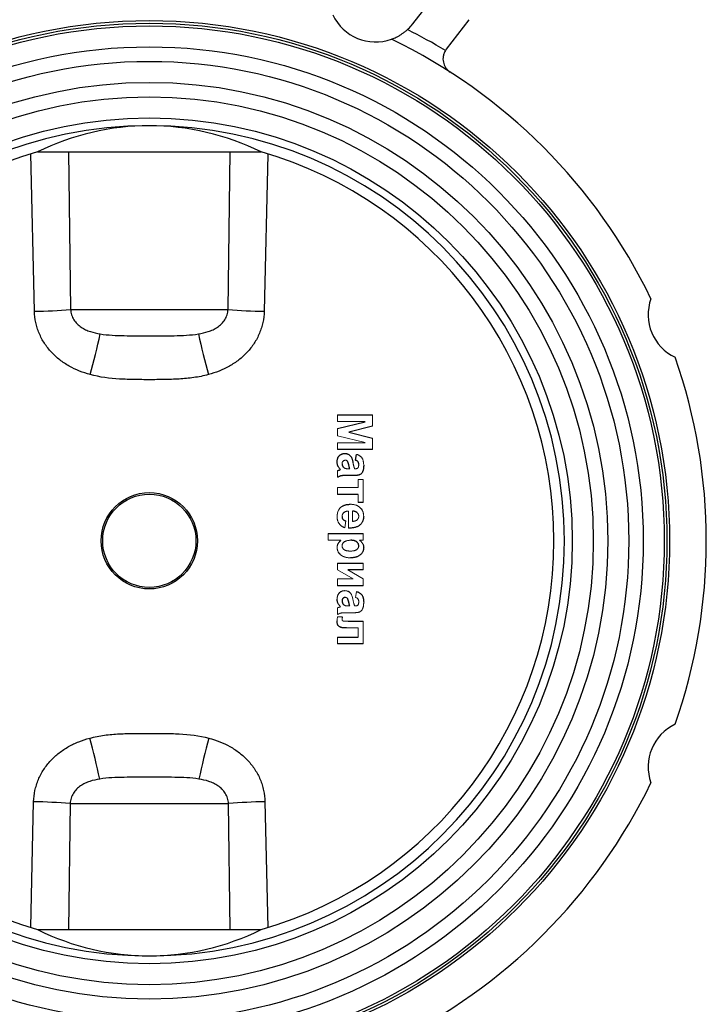
# Model space of a CAD drawing. Units: millimetres. Extents: x 0 to 297, y -3 to 345.
# Drawn here: x 42 to 68, y 204 to 241 of the extents above; entities that cross this region are included whole.
import ezdxf

# ---------------------------------------------------------------- set-up
doc = ezdxf.new("R2010")
doc.units = ezdxf.units.MM

msp = doc.modelspace()

# ---------------------------------------------------------------- linework, layer by layer
at = {"color": 7, "linetype": 'Continuous', "lineweight": 25}
for p, q in [((57.279, 241.12), (58.169, 242.26)), ((57.215, 241.043), (57.279, 241.12)), ((58.555, 240.154), (59.43, 241.275)), ((42.993, 236.24), (51.507, 236.24)), ((44.254, 230.24), (50.246, 230.24)), ((54.416, 226.236), (55.751, 226.236)), ((55.467, 225.97), (54.416, 225.979)), ((54.416, 225.72), (55.467, 225.97)), ((55.751, 225.801), (54.84, 225.577)), ((54.84, 225.577), (55.751, 225.352)), ((54.416, 225.174), (55.467, 225.183)), ((55.751, 224.917), (54.416, 224.917)), ((55.101, 224.506), (55.135, 224.729)), ((55.035, 223.924), (54.735, 223.924)), ((55.203, 223.205), (54.416, 223.205)), ((55.392, 222.897), (55.203, 222.897)), ((54.056, 221.716), (55.392, 221.716)), ((54.416, 220.586), (55.392, 220.586)), ((55.392, 220.329), (54.803, 220.329)), ((55.392, 219.729), (54.416, 219.729)), ((54.817, 218.377), (55.392, 218.377)), ((54.416, 217.777), (55.203, 217.777)), ((55.392, 217.521), (54.416, 217.521)), ((44.237, 211.44), (50.263, 211.44)), ((42.993, 206.64), (51.507, 206.64))]:
    msp.add_line(p, q, dxfattribs=at)
at = {"color": 8, "linetype": 'Continuous', "lineweight": 25}
for p, q in [((42.876, 230.177), (42.74, 236.165)), ((44.169, 236.24), (44.254, 230.24)), ((50.246, 230.24), (50.331, 236.24)), ((51.759, 236.149), (51.624, 230.177)), ((42.741, 206.731), (42.848, 211.505)), ((44.237, 211.44), (44.169, 206.64)), ((50.331, 206.64), (50.263, 211.44)), ((51.652, 211.505), (51.76, 206.715))]:
    msp.add_line(p, q, dxfattribs=at)
at = {"color": 144, "linetype": 'Continuous', "lineweight": 18}
for p, q in [((54.416, 225.979), (54.416, 226.236)), ((55.751, 226.236), (55.751, 225.801)), ((54.416, 225.433), (54.416, 225.72)), ((55.467, 225.183), (54.416, 225.433)), ((55.751, 225.352), (55.751, 224.917)), ((54.416, 224.917), (54.416, 225.174)), ((54.83, 224.181), (54.878, 224.181)), ((55.066, 224.181), (55.091, 224.181)), ((54.416, 223.856), (54.416, 224.113)), ((55.203, 223.77), (55.392, 223.77)), ((55.203, 223.462), (55.203, 223.77)), ((55.392, 223.77), (55.392, 222.897)), ((54.416, 223.462), (55.203, 223.462)), ((54.416, 223.205), (54.416, 223.462)), ((55.203, 222.897), (55.203, 223.205)), ((54.827, 221.921), (54.827, 222.572)), ((54.981, 222.567), (54.981, 222.178)), ((54.724, 222.195), (54.69, 221.938)), ((54.056, 221.459), (54.056, 221.716)), ((55.392, 221.716), (55.392, 221.459)), ((54.539, 221.459), (54.056, 221.459)), ((55.392, 221.459), (55.251, 221.459)), ((54.416, 220.329), (54.416, 220.586)), ((55.392, 220.586), (55.392, 220.329)), ((55.005, 219.986), (54.416, 220.329)), ((54.803, 220.329), (55.392, 219.986)), ((54.416, 219.986), (55.005, 219.986)), ((54.416, 219.729), (54.416, 219.986)), ((55.392, 219.986), (55.392, 219.729)), ((55.101, 219.284), (55.135, 219.507)), ((54.416, 218.634), (54.416, 218.89)), ((54.83, 218.959), (54.878, 218.959)), ((55.066, 218.959), (55.091, 218.959)), ((54.414, 218.548), (54.592, 218.548)), ((55.035, 218.702), (54.735, 218.702)), ((55.392, 218.377), (55.392, 217.521)), ((54.416, 217.521), (54.416, 217.777)), ((55.203, 218.12), (54.753, 218.12)), ((55.203, 217.777), (55.203, 218.12))]:
    msp.add_line(p, q, dxfattribs=at)
at = {"color": 7, "linetype": 'Continuous', "lineweight": 25}
for radius in [19.8, 19.7, 19.6, 18.8, 18.25, 17.45, 16.9, 16.1, 1.833, 1.775]:
    msp.add_circle((47.25, 221.44), radius, dxfattribs=at)
for centre, radius, start, end in [((55.86, 242.227), 1.8, 205.3472, 289.6528), ((55.86, 242.227), 1.8, 312.486, 318.8371), ((47.25, 221.44), 21.8, 58.8749, 63.2089), ((47.25, 221.44), 21.2, 25.7665, 64.2335), ((59.028, 239.785), 0.6, 142.034, 148.0864), ((47.25, 221.44), 15.8, 90, 270), ((47.25, 221.44), 15.8, 270, 90), ((47.25, 221.44), 15.4, 106.0462, 253.9538), ((47.25, 221.44), 15.4, 286.0462, 73.9538), ((68.037, 230.05), 1.8, 160.3472, 244.6528), ((42.539, 252.512), 22.338, 270.8657, 274.4044), ((51.961, 252.512), 22.338, 265.5956, 269.1343), ((17.81, 235.283), 28.211, 344.5439, 347.7843), ((76.69, 235.283), 28.211, 192.2157, 195.4561), ((47.25, 221.44), 21.2, 340.7665, 19.2335), ((68.037, 212.83), 1.8, 115.3472, 199.6528), ((15.957, 206.026), 30.082, 12.176, 15.2282), ((78.543, 206.026), 30.082, 164.7718, 167.824), ((47.25, 221.44), 21.2, 295.7665, 334.2335), ((42.534, 189.88), 21.627, 85.4852, 89.1703), ((51.966, 189.88), 21.627, 90.8297, 94.5148)]:
    msp.add_arc(centre, radius, start, end, dxfattribs=at)
for centre, start_param, end_param in [((47.25, 225.954), 0, 0.424141), ((47.25, 225.954), 5.859044, 6.283185), ((47.25, 216.926), 2.717451, 3.141593), ((47.25, 216.926), 3.141593, 3.565734)]:
    msp.add_ellipse(centre, major_axis=(0, 11.286), ratio=0.916515, start_param=start_param, end_param=end_param, dxfattribs=at)
for points, knots in [([(56.466, 240.532), (56.466, 240.532), (56.472, 240.534), (56.495, 240.543), (56.512, 240.549), (56.553, 240.566), (56.577, 240.576), (56.629, 240.6), (56.658, 240.613), (56.718, 240.644), (56.749, 240.662), (56.814, 240.7), (56.846, 240.721), (56.913, 240.766), (56.946, 240.791), (57.012, 240.843), (57.044, 240.871), (57.076, 240.9)], [0, 0, 0, 0, 0.125, 0.125, 0.25, 0.25, 0.375, 0.375, 0.5, 0.5, 0.625, 0.625, 0.75, 0.75, 0.875, 0.875, 1, 1, 1, 1]), ([(58.519, 240.102), (58.493, 240.061), (58.473, 240.018), (58.444, 239.93), (58.435, 239.886), (58.427, 239.799), (58.427, 239.757), (58.436, 239.677), (58.445, 239.639), (58.479, 239.531), (58.513, 239.469), (58.576, 239.388), (58.6, 239.363), (58.649, 239.318), (58.676, 239.298), (58.704, 239.28)], [0, 0, 0, 0, 0.125, 0.125, 0.25, 0.25, 0.375, 0.375, 0.5, 0.5, 0.75, 0.75, 0.875, 0.875, 1, 1, 1, 1]), ([(45.001, 227.765), (44.722, 227.84), (44.455, 227.945), (44.079, 228.156), (43.957, 228.237), (43.73, 228.414), (43.624, 228.51), (43.477, 228.669), (43.43, 228.724), (43.341, 228.838), (43.299, 228.897), (43.181, 229.077), (43.114, 229.204), (43.03, 229.404), (43.005, 229.472), (42.961, 229.609), (42.943, 229.679), (42.897, 229.889), (42.88, 230.031), (42.876, 230.177)], [0, 0, 0, 0, 0.25, 0.25, 0.375, 0.375, 0.5, 0.5, 0.5625, 0.5625, 0.625, 0.625, 0.75, 0.75, 0.8125, 0.8125, 0.875, 0.875, 1, 1, 1, 1]), ([(44.254, 230.24), (44.257, 230.17), (44.269, 230.103), (44.301, 230.006), (44.313, 229.973), (44.343, 229.911), (44.359, 229.882), (44.413, 229.797), (44.455, 229.745), (44.55, 229.651), (44.602, 229.609), (44.71, 229.536), (44.767, 229.504), (44.885, 229.447), (44.946, 229.424), (45.129, 229.362), (45.254, 229.334), (45.382, 229.314)], [0, 0, 0, 0, 0.125, 0.125, 0.1875, 0.1875, 0.25, 0.25, 0.375, 0.375, 0.5, 0.5, 0.625, 0.625, 0.75, 0.75, 1, 1, 1, 1]), ([(49.118, 229.314), (49.245, 229.334), (49.371, 229.362), (49.554, 229.424), (49.615, 229.447), (49.733, 229.504), (49.79, 229.536), (49.898, 229.609), (49.95, 229.651), (50.045, 229.745), (50.087, 229.797), (50.159, 229.91), (50.189, 229.972), (50.22, 230.07), (50.228, 230.103), (50.241, 230.17), (50.244, 230.205), (50.246, 230.24)], [0, 0, 0, 0, 0.25, 0.25, 0.375, 0.375, 0.5, 0.5, 0.625, 0.625, 0.75, 0.75, 0.875, 0.875, 0.9375, 0.9375, 1, 1, 1, 1]), ([(51.624, 230.177), (51.62, 230.031), (51.603, 229.889), (51.557, 229.679), (51.539, 229.609), (51.495, 229.472), (51.47, 229.404), (51.386, 229.204), (51.319, 229.077), (51.201, 228.897), (51.159, 228.838), (51.07, 228.724), (51.023, 228.669), (50.876, 228.51), (50.77, 228.414), (50.543, 228.237), (50.421, 228.156), (50.045, 227.945), (49.778, 227.84), (49.499, 227.765)], [0, 0, 0, 0, 0.125, 0.125, 0.1875, 0.1875, 0.25, 0.25, 0.375, 0.375, 0.4375, 0.4375, 0.5, 0.5, 0.625, 0.625, 0.75, 0.75, 1, 1, 1, 1]), ([(45.382, 229.314), (45.532, 229.289), (45.682, 229.275), (45.986, 229.256), (46.139, 229.251), (46.448, 229.245), (46.604, 229.243), (46.92, 229.241), (47.08, 229.241), (47.404, 229.241), (47.565, 229.241), (47.883, 229.243), (48.041, 229.244), (48.353, 229.251), (48.508, 229.256), (48.816, 229.275), (48.968, 229.289), (49.118, 229.314)], [0, 0, 0, 0, 0.125, 0.125, 0.25, 0.25, 0.375, 0.375, 0.5, 0.5, 0.625, 0.625, 0.75, 0.75, 0.875, 0.875, 1, 1, 1, 1]), ([(49.499, 227.765), (49.407, 227.74), (49.314, 227.718), (49.128, 227.681), (49.035, 227.665), (48.755, 227.625), (48.568, 227.608), (48.192, 227.585), (48.004, 227.579), (47.627, 227.573), (47.438, 227.572), (47.06, 227.572), (46.872, 227.573), (46.495, 227.579), (46.307, 227.585), (45.743, 227.619), (45.37, 227.665), (45.001, 227.765)], [0, 0, 0, 0, 0.0625, 0.0625, 0.125, 0.125, 0.25, 0.25, 0.375, 0.375, 0.5, 0.5, 0.625, 0.625, 0.75, 0.75, 1, 1, 1, 1]), ([(54.399, 224.444), (54.399, 224.456), (54.399, 224.479), (54.403, 224.514), (54.41, 224.546), (54.419, 224.576), (54.43, 224.605), (54.445, 224.631), (54.462, 224.656), (54.481, 224.678), (54.502, 224.698), (54.525, 224.715), (54.55, 224.73), (54.575, 224.742), (54.602, 224.752), (54.631, 224.758), (54.66, 224.763), (54.681, 224.763), (54.691, 224.763)], [0, 0, 0, 0, 0.074162, 0.144849, 0.212139, 0.27692, 0.339716, 0.400879, 0.461638, 0.522319, 0.582518, 0.64126, 0.699162, 0.757366, 0.815528, 0.875315, 0.936261, 1, 1, 1, 1]), ([(54.691, 224.763), (54.705, 224.763), (54.731, 224.762), (54.77, 224.755), (54.807, 224.743), (54.841, 224.726), (54.872, 224.705), (54.899, 224.68), (54.923, 224.652), (54.942, 224.618), (54.959, 224.579), (54.975, 224.534), (54.99, 224.48), (54.998, 224.442), (55.002, 224.422)], [0, 0, 0, 0, 0.079714, 0.156319, 0.230817, 0.304803, 0.377983, 0.449506, 0.521701, 0.595413, 0.67674, 0.770625, 0.87871, 1, 1, 1, 1]), ([(55.22, 224.346), (55.22, 224.357), (55.22, 224.376), (55.215, 224.403), (55.206, 224.427), (55.194, 224.448), (55.178, 224.466), (55.157, 224.482), (55.131, 224.496), (55.111, 224.503), (55.101, 224.506)], [0, 0, 0, 0, 0.140078, 0.267391, 0.380719, 0.487417, 0.595132, 0.713421, 0.84847, 1, 1, 1, 1]), ([(54.53, 224.146), (54.52, 224.157), (54.499, 224.178), (54.472, 224.213), (54.45, 224.248), (54.431, 224.285), (54.416, 224.323), (54.406, 224.362), (54.4, 224.403), (54.399, 224.43), (54.399, 224.444)], [0, 0, 0, 0, 0.135285, 0.26473, 0.390994, 0.512987, 0.633768, 0.75445, 0.875844, 1, 1, 1, 1]), ([(54.416, 224.113), (54.421, 224.115), (54.432, 224.119), (54.451, 224.124), (54.473, 224.13), (54.489, 224.135), (54.498, 224.137)], [0, 0, 0, 0, 0.192127, 0.42099, 0.691559, 1, 1, 1, 1]), ([(54.587, 224.372), (54.587, 224.362), (54.588, 224.34), (54.597, 224.308), (54.611, 224.277), (54.624, 224.258), (54.63, 224.248)], [0, 0, 0, 0, 0.240626, 0.4844256, 0.7350099, 1, 1, 1, 1]), ([(54.878, 224.181), (54.875, 224.19), (54.869, 224.21), (54.86, 224.243), (54.851, 224.283), (54.843, 224.32), (54.836, 224.351), (54.83, 224.373), (54.825, 224.393), (54.82, 224.41), (54.814, 224.426), (54.809, 224.439), (54.804, 224.45), (54.8, 224.456), (54.798, 224.459)], [0, 0, 0, 0, 0.095354, 0.214763, 0.356061, 0.52133, 0.606314, 0.684116, 0.753886, 0.817455, 0.873137, 0.922777, 0.964431, 1, 1, 1, 1]), ([(55.409, 224.321), (55.409, 224.307), (55.409, 224.281), (55.407, 224.244), (55.404, 224.209), (55.399, 224.176), (55.394, 224.146), (55.387, 224.119), (55.378, 224.095), (55.366, 224.066), (55.348, 224.035), (55.324, 224.003), (55.296, 223.977), (55.27, 223.959), (55.247, 223.949), (55.226, 223.942), (55.202, 223.937), (55.175, 223.932), (55.145, 223.928), (55.111, 223.926), (55.074, 223.925), (55.048, 223.924), (55.035, 223.924)], [0, 0, 0, 0, 0.062654, 0.121227, 0.175805, 0.22609, 0.273367, 0.316638, 0.356524, 0.3933, 0.460766, 0.52292, 0.581034, 0.636729, 0.66626, 0.699454, 0.737894, 0.780387, 0.82804, 0.880036, 0.93776, 1, 1, 1, 1]), ([(54.735, 223.924), (54.725, 223.924), (54.705, 223.924), (54.676, 223.924), (54.649, 223.922), (54.624, 223.921), (54.602, 223.919), (54.581, 223.917), (54.563, 223.914), (54.541, 223.909), (54.514, 223.901), (54.482, 223.889), (54.449, 223.874), (54.427, 223.862), (54.416, 223.856)], [0, 0, 0, 0, 0.093678, 0.180907, 0.261761, 0.336164, 0.404304, 0.466908, 0.522535, 0.572901, 0.670292, 0.772747, 0.882954, 1, 1, 1, 1]), ([(54.563, 222.733), (54.575, 222.74), (54.597, 222.756), (54.634, 222.775), (54.672, 222.792), (54.713, 222.805), (54.756, 222.816), (54.801, 222.823), (54.848, 222.827), (54.88, 222.828), (54.897, 222.829)], [0, 0, 0, 0, 0.115592, 0.232769, 0.350792, 0.472504, 0.596786, 0.726082, 0.860243, 1, 1, 1, 1]), ([(54.587, 222.36), (54.587, 222.35), (54.588, 222.331), (54.594, 222.304), (54.604, 222.279), (54.619, 222.257), (54.638, 222.237), (54.662, 222.22), (54.691, 222.206), (54.713, 222.199), (54.724, 222.195)], [0, 0, 0, 0, 0.125554, 0.243179, 0.356466, 0.46863, 0.584816, 0.71008, 0.847766, 1, 1, 1, 1]), ([(55.409, 222.383), (55.408, 222.365), (55.408, 222.331), (55.401, 222.281), (55.39, 222.233), (55.374, 222.189), (55.354, 222.147), (55.329, 222.108), (55.299, 222.073), (55.266, 222.04), (55.227, 222.01), (55.184, 221.985), (55.136, 221.964), (55.083, 221.947), (55.026, 221.934), (54.964, 221.926), (54.897, 221.921), (54.851, 221.921), (54.827, 221.921)], [0, 0, 0, 0, 0.0621822, 0.121684, 0.1787504, 0.2340159, 0.2883226, 0.3422157, 0.3964492, 0.4519831, 0.5086911, 0.567217, 0.6286363, 0.6936638, 0.7628333, 0.8367392, 0.9157897, 1, 1, 1, 1]), ([(55.156, 222.513), (55.15, 222.517), (55.139, 222.526), (55.121, 222.537), (55.101, 222.547), (55.08, 222.554), (55.057, 222.56), (55.033, 222.564), (55.007, 222.567), (54.99, 222.567), (54.981, 222.567)], [0, 0, 0, 0, 0.112971, 0.226972, 0.34435, 0.464385, 0.589621, 0.719764, 0.855874, 1, 1, 1, 1]), ([(55.409, 221.173), (55.408, 221.16), (55.408, 221.134), (55.401, 221.097), (55.391, 221.06), (55.377, 221.025), (55.358, 220.992), (55.335, 220.96), (55.308, 220.93), (55.277, 220.902), (55.242, 220.875), (55.204, 220.853), (55.163, 220.834), (55.118, 220.818), (55.071, 220.806), (55.02, 220.797), (54.965, 220.792), (54.928, 220.791), (54.909, 220.791)], [0, 0, 0, 0, 0.055574, 0.109873, 0.163176, 0.216679, 0.270799, 0.326072, 0.383139, 0.44312, 0.504463, 0.567364, 0.631472, 0.69843, 0.768212, 0.841507, 0.918621, 1, 1, 1, 1]), ([(55.22, 221.251), (55.22, 221.258), (55.22, 221.272), (55.216, 221.293), (55.21, 221.314), (55.202, 221.333), (55.191, 221.351), (55.178, 221.368), (55.162, 221.385), (55.145, 221.4), (55.125, 221.414), (55.102, 221.426), (55.077, 221.436), (55.05, 221.445), (55.021, 221.451), (54.99, 221.455), (54.956, 221.458), (54.932, 221.459), (54.92, 221.459)], [0, 0, 0, 0, 0.053633, 0.105403, 0.156463, 0.207674, 0.25865, 0.310913, 0.365901, 0.422871, 0.482492, 0.544745, 0.609772, 0.678363, 0.751276, 0.829159, 0.911786, 1, 1, 1, 1]), ([(55.251, 221.459), (55.263, 221.451), (55.286, 221.436), (55.317, 221.408), (55.344, 221.375), (55.367, 221.34), (55.386, 221.302), (55.399, 221.261), (55.407, 221.218), (55.408, 221.188), (55.409, 221.173)], [0, 0, 0, 0, 0.122318, 0.243971, 0.365926, 0.49062, 0.616243, 0.741787, 0.868738, 1, 1, 1, 1]), ([(54.713, 219.284), (54.704, 219.284), (54.688, 219.283), (54.664, 219.276), (54.643, 219.264), (54.624, 219.247), (54.607, 219.227), (54.595, 219.204), (54.588, 219.178), (54.587, 219.16), (54.587, 219.15)], [0, 0, 0, 0, 0.12209, 0.239489, 0.357648, 0.482798, 0.609122, 0.733594, 0.862294, 1, 1, 1, 1]), ([(55.135, 219.507), (55.146, 219.503), (55.168, 219.497), (55.2, 219.485), (55.229, 219.471), (55.256, 219.455), (55.281, 219.438), (55.304, 219.419), (55.324, 219.398), (55.342, 219.376), (55.358, 219.351), (55.372, 219.323), (55.383, 219.292), (55.392, 219.259), (55.4, 219.223), (55.405, 219.184), (55.408, 219.142), (55.409, 219.113), (55.409, 219.099)], [0, 0, 0, 0, 0.065446, 0.12811, 0.188034, 0.245824, 0.302124, 0.356698, 0.410033, 0.463348, 0.517578, 0.574607, 0.635063, 0.698994, 0.76692, 0.839974, 0.917609, 1, 1, 1, 1]), ([(54.53, 218.924), (54.52, 218.935), (54.499, 218.956), (54.472, 218.991), (54.45, 219.026), (54.431, 219.063), (54.416, 219.101), (54.406, 219.14), (54.4, 219.18), (54.399, 219.208), (54.399, 219.222)], [0, 0, 0, 0, 0.135285, 0.26473, 0.390994, 0.512987, 0.633768, 0.75445, 0.875844, 1, 1, 1, 1]), ([(54.587, 219.15), (54.587, 219.139), (54.588, 219.118), (54.597, 219.086), (54.611, 219.055), (54.624, 219.036), (54.63, 219.026)], [0, 0, 0, 0, 0.240626, 0.484426, 0.73501, 1, 1, 1, 1]), ([(54.878, 218.959), (54.875, 218.968), (54.869, 218.988), (54.86, 219.021), (54.851, 219.061), (54.843, 219.098), (54.836, 219.129), (54.83, 219.151), (54.825, 219.171), (54.82, 219.188), (54.814, 219.203), (54.809, 219.217), (54.804, 219.228), (54.8, 219.234), (54.798, 219.237)], [0, 0, 0, 0, 0.095354, 0.214763, 0.356061, 0.52133, 0.606314, 0.684116, 0.753886, 0.817455, 0.873137, 0.922777, 0.964431, 1, 1, 1, 1]), ([(54.592, 218.548), (54.592, 218.546), (54.592, 218.542), (54.591, 218.533), (54.59, 218.521), (54.59, 218.512), (54.59, 218.507)], [0, 0, 0, 0, 0.131416, 0.342093, 0.631507, 1, 1, 1, 1]), ([(54.753, 218.12), (54.739, 218.12), (54.712, 218.12), (54.674, 218.122), (54.639, 218.125), (54.607, 218.129), (54.579, 218.134), (54.553, 218.14), (54.531, 218.148), (54.506, 218.16), (54.48, 218.176), (54.455, 218.196), (54.434, 218.217), (54.419, 218.241), (54.41, 218.269), (54.403, 218.303), (54.399, 218.344), (54.399, 218.373), (54.399, 218.389)], [0, 0, 0, 0, 0.079434, 0.1528, 0.219654, 0.281116, 0.336896, 0.387107, 0.43216, 0.472281, 0.543116, 0.606178, 0.661647, 0.712271, 0.766079, 0.831505, 0.909263, 1, 1, 1, 1]), ([(44.982, 213.927), (45.167, 213.976), (45.353, 214.012), (45.73, 214.064), (45.92, 214.08), (46.3, 214.1), (46.49, 214.105), (46.87, 214.109), (47.06, 214.11), (47.441, 214.11), (47.631, 214.109), (48.011, 214.105), (48.2, 214.1), (48.768, 214.069), (49.145, 214.026), (49.518, 213.927)], [0, 0, 0, 0, 0.125, 0.125, 0.25, 0.25, 0.375, 0.375, 0.5, 0.5, 0.625, 0.625, 0.75, 0.75, 1, 1, 1, 1]), ([(42.848, 211.505), (42.851, 211.651), (42.868, 211.794), (42.914, 212.005), (42.932, 212.074), (42.975, 212.212), (43.001, 212.281), (43.085, 212.482), (43.152, 212.609), (43.27, 212.791), (43.312, 212.849), (43.401, 212.964), (43.449, 213.02), (43.596, 213.179), (43.703, 213.276), (43.93, 213.454), (44.052, 213.534), (44.304, 213.676), (44.435, 213.738), (44.703, 213.845), (44.842, 213.89), (44.982, 213.927)], [0, 0, 0, 0, 0.125, 0.125, 0.1875, 0.1875, 0.25, 0.25, 0.375, 0.375, 0.4375, 0.4375, 0.5, 0.5, 0.625, 0.625, 0.75, 0.75, 0.875, 0.875, 1, 1, 1, 1]), ([(49.518, 213.927), (49.799, 213.852), (50.067, 213.748), (50.381, 213.572), (50.442, 213.535), (50.564, 213.454), (50.623, 213.412), (50.795, 213.278), (50.901, 213.181), (51.049, 213.023), (51.096, 212.968), (51.185, 212.853), (51.228, 212.794), (51.346, 212.612), (51.414, 212.485), (51.498, 212.286), (51.523, 212.218), (51.567, 212.079), (51.585, 212.009), (51.632, 211.795), (51.649, 211.651), (51.652, 211.505)], [0, 0, 0, 0, 0.25, 0.25, 0.3125, 0.3125, 0.375, 0.375, 0.5, 0.5, 0.5625, 0.5625, 0.625, 0.625, 0.75, 0.75, 0.8125, 0.8125, 0.875, 0.875, 1, 1, 1, 1]), ([(45.362, 212.37), (45.234, 212.35), (45.108, 212.322), (44.924, 212.26), (44.864, 212.236), (44.746, 212.179), (44.689, 212.147), (44.581, 212.073), (44.53, 212.031), (44.436, 211.936), (44.394, 211.884), (44.323, 211.77), (44.293, 211.708), (44.252, 211.578), (44.239, 211.51), (44.237, 211.44)], [0, 0, 0, 0, 0.25, 0.25, 0.375, 0.375, 0.5, 0.5, 0.625, 0.625, 0.75, 0.75, 0.875, 0.875, 1, 1, 1, 1]), ([(49.138, 212.37), (48.987, 212.395), (48.835, 212.409), (48.529, 212.427), (48.374, 212.431), (48.062, 212.437), (47.904, 212.438), (47.584, 212.439), (47.423, 212.44), (47.095, 212.44), (46.932, 212.439), (46.61, 212.438), (46.451, 212.437), (46.135, 212.432), (45.978, 212.427), (45.667, 212.409), (45.514, 212.395), (45.362, 212.37)], [0, 0, 0, 0, 0.125, 0.125, 0.25, 0.25, 0.375, 0.375, 0.5, 0.5, 0.625, 0.625, 0.75, 0.75, 0.875, 0.875, 1, 1, 1, 1]), ([(50.263, 211.44), (50.261, 211.51), (50.248, 211.577), (50.206, 211.709), (50.177, 211.77), (50.124, 211.856), (50.104, 211.883), (50.062, 211.936), (50.039, 211.961), (49.968, 212.032), (49.917, 212.074), (49.809, 212.148), (49.752, 212.18), (49.634, 212.237), (49.574, 212.26), (49.391, 212.322), (49.266, 212.35), (49.138, 212.37)], [0, 0, 0, 0, 0.125, 0.125, 0.25, 0.25, 0.3125, 0.3125, 0.375, 0.375, 0.5, 0.5, 0.625, 0.625, 0.75, 0.75, 1, 1, 1, 1])]:
    msp.add_open_spline(points, degree=3, knots=knots, dxfattribs=at)
at = {"color": 144, "linetype": 'Continuous', "lineweight": 18}
for points, knots in [([(54.713, 224.506), (54.704, 224.506), (54.688, 224.505), (54.664, 224.498), (54.643, 224.486), (54.624, 224.469), (54.607, 224.449), (54.595, 224.426), (54.588, 224.4), (54.587, 224.382), (54.587, 224.372)], [0, 0, 0, 0, 0.12209, 0.239489, 0.357648, 0.482798, 0.609122, 0.733594, 0.862294, 1, 1, 1, 1]), ([(54.798, 224.459), (54.793, 224.467), (54.782, 224.48), (54.761, 224.495), (54.738, 224.505), (54.721, 224.506), (54.713, 224.506)], [0, 0, 0, 0, 0.268757, 0.515778, 0.753415, 1, 1, 1, 1]), ([(55.135, 224.729), (55.146, 224.726), (55.168, 224.719), (55.2, 224.707), (55.229, 224.693), (55.256, 224.678), (55.281, 224.66), (55.304, 224.641), (55.324, 224.621), (55.342, 224.598), (55.358, 224.573), (55.372, 224.545), (55.383, 224.515), (55.392, 224.481), (55.4, 224.445), (55.405, 224.406), (55.408, 224.364), (55.409, 224.336), (55.409, 224.321)], [0, 0, 0, 0, 0.065446, 0.12811, 0.188034, 0.245824, 0.302124, 0.356698, 0.410033, 0.463348, 0.517578, 0.574607, 0.635063, 0.698994, 0.76692, 0.839974, 0.917609, 1, 1, 1, 1]), ([(54.498, 224.137), (54.501, 224.138), (54.508, 224.14), (54.517, 224.143), (54.524, 224.144), (54.528, 224.146), (54.53, 224.146)], [0, 0, 0, 0, 0.345335, 0.627226, 0.849084, 1, 1, 1, 1]), ([(54.63, 224.248), (54.636, 224.241), (54.647, 224.228), (54.666, 224.212), (54.688, 224.198), (54.703, 224.193), (54.711, 224.191)], [0, 0, 0, 0, 0.26385, 0.513014, 0.755114, 1, 1, 1, 1]), ([(54.711, 224.191), (54.717, 224.189), (54.732, 224.186), (54.759, 224.183), (54.792, 224.181), (54.816, 224.181), (54.83, 224.181)], [0, 0, 0, 0, 0.164764, 0.38569, 0.663928, 1, 1, 1, 1]), ([(55.002, 224.422), (55.005, 224.408), (55.01, 224.381), (55.019, 224.343), (55.027, 224.308), (55.035, 224.276), (55.043, 224.247), (55.051, 224.222), (55.058, 224.201), (55.064, 224.187), (55.066, 224.181)], [0, 0, 0, 0, 0.170702, 0.328596, 0.472896, 0.603675, 0.722509, 0.827956, 0.920179, 1, 1, 1, 1]), ([(55.091, 224.181), (55.102, 224.182), (55.122, 224.182), (55.15, 224.188), (55.173, 224.199), (55.189, 224.212), (55.198, 224.226), (55.204, 224.237), (55.209, 224.251), (55.213, 224.266), (55.216, 224.284), (55.219, 224.303), (55.22, 224.324), (55.22, 224.339), (55.22, 224.346)], [0, 0, 0, 0, 0.1333348, 0.2476103, 0.3495476, 0.4431141, 0.4915431, 0.5447243, 0.6040775, 0.6686424, 0.740727, 0.8198589, 0.906186, 1, 1, 1, 1]), ([(54.399, 222.359), (54.4, 222.395), (54.401, 222.43), (54.413, 222.501), (54.422, 222.535), (54.448, 222.6), (54.466, 222.631), (54.498, 222.673), (54.51, 222.686), (54.536, 222.711), (54.55, 222.722), (54.563, 222.733)], [0, 0, 0, 0, 0.25, 0.25, 0.5, 0.5, 0.75, 0.75, 0.875, 0.875, 1, 1, 1, 1]), ([(54.399, 222.359), (54.399, 222.38), (54.4, 222.419), (54.408, 222.476), (54.421, 222.53), (54.438, 222.579), (54.462, 222.624), (54.491, 222.665), (54.524, 222.702), (54.55, 222.722), (54.563, 222.733)], [0, 0, 0, 0, 0.143863, 0.279372, 0.407188, 0.530035, 0.648178, 0.764993, 0.881434, 1, 1, 1, 1]), ([(54.897, 222.829), (54.928, 222.828), (54.96, 222.827), (55.023, 222.82), (55.054, 222.814), (55.115, 222.797), (55.145, 222.785), (55.202, 222.757), (55.229, 222.74), (55.278, 222.699), (55.3, 222.676), (55.34, 222.626), (55.357, 222.598), (55.384, 222.541), (55.393, 222.51), (55.403, 222.463), (55.405, 222.447), (55.408, 222.415), (55.408, 222.399), (55.409, 222.383)], [0, 0, 0, 0, 0.125, 0.125, 0.25, 0.25, 0.375, 0.375, 0.5, 0.5, 0.625, 0.625, 0.75, 0.75, 0.875, 0.875, 0.9375, 0.9375, 1, 1, 1, 1]), ([(54.897, 222.829), (54.916, 222.828), (54.954, 222.828), (55.009, 222.822), (55.062, 222.812), (55.11, 222.798), (55.156, 222.78), (55.198, 222.759), (55.238, 222.733), (55.273, 222.703), (55.305, 222.67), (55.333, 222.636), (55.356, 222.599), (55.376, 222.56), (55.39, 222.518), (55.401, 222.475), (55.408, 222.43), (55.408, 222.399), (55.409, 222.383)], [0, 0, 0, 0, 0.07638, 0.149277, 0.218438, 0.284722, 0.348256, 0.410433, 0.47133, 0.531994, 0.591675, 0.649975, 0.706807, 0.763499, 0.820434, 0.878528, 0.938304, 1, 1, 1, 1]), ([(54.69, 221.938), (54.668, 221.946), (54.647, 221.954), (54.606, 221.975), (54.586, 221.987), (54.548, 222.013), (54.53, 222.028), (54.498, 222.06), (54.484, 222.078), (54.458, 222.116), (54.446, 222.136), (54.428, 222.178), (54.421, 222.2), (54.409, 222.245), (54.405, 222.268), (54.4, 222.313), (54.399, 222.336), (54.399, 222.359)], [0, 0, 0, 0, 0.125, 0.125, 0.25, 0.25, 0.375, 0.375, 0.5, 0.5, 0.625, 0.625, 0.75, 0.75, 0.875, 0.875, 1, 1, 1, 1]), ([(54.69, 221.938), (54.678, 221.942), (54.655, 221.951), (54.623, 221.966), (54.593, 221.983), (54.564, 222.001), (54.538, 222.021), (54.514, 222.044), (54.492, 222.068), (54.473, 222.093), (54.455, 222.121), (54.44, 222.15), (54.427, 222.181), (54.417, 222.213), (54.409, 222.247), (54.403, 222.283), (54.399, 222.321), (54.399, 222.346), (54.399, 222.359)], [0, 0, 0, 0, 0.066948, 0.131635, 0.194402, 0.255359, 0.315526, 0.374568, 0.43328, 0.491792, 0.550472, 0.610148, 0.670421, 0.732099, 0.795523, 0.860926, 0.92914, 1, 1, 1, 1]), ([(54.827, 222.572), (54.812, 222.571), (54.797, 222.57), (54.768, 222.566), (54.753, 222.563), (54.71, 222.551), (54.683, 222.537), (54.649, 222.508), (54.638, 222.497), (54.62, 222.474), (54.611, 222.461), (54.599, 222.434), (54.594, 222.42), (54.588, 222.39), (54.587, 222.375), (54.587, 222.36)], [0, 0, 0, 0, 0.125, 0.125, 0.25, 0.25, 0.5, 0.5, 0.625, 0.625, 0.75, 0.75, 0.875, 0.875, 1, 1, 1, 1]), ([(54.827, 222.572), (54.817, 222.571), (54.8, 222.57), (54.773, 222.567), (54.749, 222.562), (54.726, 222.555), (54.705, 222.546), (54.685, 222.536), (54.666, 222.524), (54.65, 222.509), (54.635, 222.494), (54.622, 222.478), (54.611, 222.46), (54.602, 222.442), (54.595, 222.423), (54.591, 222.403), (54.588, 222.381), (54.587, 222.367), (54.587, 222.36)], [0, 0, 0, 0, 0.076977, 0.1499, 0.220143, 0.286247, 0.350813, 0.412562, 0.473814, 0.53467, 0.594306, 0.652218, 0.708925, 0.765318, 0.822432, 0.879977, 0.938748, 1, 1, 1, 1]), ([(54.981, 222.178), (54.99, 222.178), (55.009, 222.179), (55.036, 222.182), (55.061, 222.187), (55.084, 222.194), (55.105, 222.202), (55.125, 222.211), (55.143, 222.223), (55.159, 222.236), (55.174, 222.25), (55.186, 222.265), (55.197, 222.281), (55.205, 222.298), (55.212, 222.315), (55.217, 222.333), (55.22, 222.352), (55.22, 222.365), (55.22, 222.372)], [0, 0, 0, 0, 0.0823222, 0.1603283, 0.2345386, 0.3039819, 0.3702307, 0.4340387, 0.4957682, 0.5558341, 0.6145025, 0.6712964, 0.7265666, 0.7806659, 0.8339422, 0.8884842, 0.9433121, 1, 1, 1, 1]), ([(55.22, 222.372), (55.22, 222.379), (55.22, 222.392), (55.217, 222.412), (55.212, 222.431), (55.205, 222.45), (55.196, 222.467), (55.184, 222.483), (55.171, 222.499), (55.161, 222.508), (55.156, 222.513)], [0, 0, 0, 0, 0.1304396, 0.2570378, 0.3797879, 0.4998151, 0.620849, 0.7445385, 0.8700746, 1, 1, 1, 1]), ([(54.399, 221.185), (54.399, 221.198), (54.399, 221.211), (54.402, 221.237), (54.405, 221.25), (54.411, 221.276), (54.414, 221.288), (54.424, 221.313), (54.43, 221.325), (54.449, 221.36), (54.465, 221.382), (54.5, 221.422), (54.519, 221.44), (54.539, 221.459)], [0, 0, 0, 0, 0.125, 0.125, 0.25, 0.25, 0.375, 0.375, 0.5, 0.5, 0.75, 0.75, 1, 1, 1, 1]), ([(54.399, 221.185), (54.399, 221.197), (54.399, 221.222), (54.406, 221.258), (54.415, 221.293), (54.43, 221.326), (54.449, 221.359), (54.473, 221.392), (54.504, 221.426), (54.527, 221.447), (54.539, 221.459)], [0, 0, 0, 0, 0.1194778, 0.2345629, 0.3471132, 0.4577907, 0.574539, 0.7026207, 0.8442927, 1, 1, 1, 1]), ([(54.909, 220.791), (54.879, 220.792), (54.849, 220.792), (54.79, 220.798), (54.76, 220.803), (54.702, 220.817), (54.673, 220.826), (54.618, 220.849), (54.591, 220.863), (54.542, 220.897), (54.519, 220.917), (54.477, 220.96), (54.459, 220.984), (54.429, 221.037), (54.417, 221.065), (54.406, 221.109), (54.403, 221.124), (54.4, 221.154), (54.399, 221.169), (54.399, 221.185)], [0, 0, 0, 0, 0.125, 0.125, 0.25, 0.25, 0.375, 0.375, 0.5, 0.5, 0.625, 0.625, 0.75, 0.75, 0.875, 0.875, 0.9375, 0.9375, 1, 1, 1, 1]), ([(54.909, 220.791), (54.889, 220.791), (54.851, 220.792), (54.796, 220.798), (54.744, 220.806), (54.695, 220.819), (54.649, 220.835), (54.607, 220.855), (54.568, 220.878), (54.533, 220.905), (54.501, 220.935), (54.474, 220.966), (54.451, 220.998), (54.432, 221.033), (54.417, 221.069), (54.406, 221.106), (54.4, 221.145), (54.399, 221.171), (54.399, 221.185)], [0, 0, 0, 0, 0.081642, 0.158779, 0.23177, 0.301584, 0.368452, 0.43283, 0.495233, 0.556881, 0.616717, 0.674011, 0.729375, 0.783163, 0.836546, 0.890195, 0.944284, 1, 1, 1, 1]), ([(54.92, 221.459), (54.884, 221.458), (54.847, 221.457), (54.775, 221.445), (54.738, 221.436), (54.689, 221.412), (54.673, 221.401), (54.645, 221.378), (54.632, 221.365), (54.61, 221.335), (54.601, 221.319), (54.593, 221.292), (54.59, 221.283), (54.588, 221.265), (54.587, 221.256), (54.587, 221.246)], [0, 0, 0, 0, 0.25, 0.25, 0.5, 0.5, 0.625, 0.625, 0.75, 0.75, 0.875, 0.875, 0.9375, 0.9375, 1, 1, 1, 1]), ([(54.92, 221.459), (54.907, 221.459), (54.88, 221.458), (54.841, 221.455), (54.806, 221.451), (54.773, 221.444), (54.742, 221.435), (54.715, 221.425), (54.69, 221.412), (54.668, 221.398), (54.649, 221.382), (54.633, 221.365), (54.619, 221.347), (54.607, 221.329), (54.598, 221.309), (54.592, 221.289), (54.588, 221.268), (54.587, 221.254), (54.587, 221.246)], [0, 0, 0, 0, 0.093332, 0.180784, 0.262097, 0.338263, 0.409416, 0.475794, 0.538385, 0.597364, 0.653293, 0.706844, 0.757275, 0.806532, 0.854517, 0.902225, 0.950833, 1, 1, 1, 1]), ([(54.587, 221.246), (54.587, 221.238), (54.587, 221.229), (54.59, 221.211), (54.592, 221.203), (54.6, 221.178), (54.608, 221.162), (54.629, 221.133), (54.641, 221.121), (54.668, 221.098), (54.684, 221.089), (54.732, 221.067), (54.767, 221.059), (54.836, 221.049), (54.872, 221.048), (54.907, 221.048)], [0, 0, 0, 0, 0.0625, 0.0625, 0.125, 0.125, 0.25, 0.25, 0.375, 0.375, 0.5, 0.5, 0.75, 0.75, 1, 1, 1, 1]), ([(54.587, 221.246), (54.587, 221.239), (54.588, 221.226), (54.591, 221.205), (54.597, 221.186), (54.605, 221.168), (54.616, 221.15), (54.629, 221.134), (54.644, 221.119), (54.662, 221.104), (54.682, 221.091), (54.705, 221.079), (54.732, 221.069), (54.761, 221.061), (54.793, 221.055), (54.829, 221.051), (54.867, 221.048), (54.893, 221.048), (54.907, 221.048)], [0, 0, 0, 0, 0.049465, 0.097673, 0.144749, 0.192079, 0.240087, 0.289247, 0.34075, 0.394676, 0.451946, 0.512842, 0.579185, 0.650619, 0.728002, 0.812293, 0.902448, 1, 1, 1, 1]), ([(54.907, 221.048), (54.924, 221.048), (54.942, 221.048), (54.976, 221.051), (54.993, 221.053), (55.027, 221.058), (55.043, 221.062), (55.077, 221.071), (55.093, 221.077), (55.14, 221.101), (55.168, 221.124), (55.199, 221.166), (55.207, 221.182), (55.215, 221.207), (55.217, 221.215), (55.22, 221.233), (55.22, 221.242), (55.22, 221.251)], [0, 0, 0, 0, 0.125, 0.125, 0.25, 0.25, 0.375, 0.375, 0.5, 0.5, 0.75, 0.75, 0.875, 0.875, 0.9375, 0.9375, 1, 1, 1, 1]), ([(54.907, 221.048), (54.92, 221.048), (54.945, 221.048), (54.981, 221.051), (55.014, 221.056), (55.045, 221.062), (55.073, 221.07), (55.099, 221.08), (55.123, 221.092), (55.143, 221.106), (55.161, 221.12), (55.177, 221.137), (55.191, 221.153), (55.202, 221.171), (55.21, 221.19), (55.216, 221.209), (55.22, 221.23), (55.22, 221.244), (55.22, 221.251)], [0, 0, 0, 0, 0.092279, 0.178419, 0.259242, 0.334509, 0.405089, 0.471238, 0.533129, 0.592302, 0.64874, 0.702206, 0.753236, 0.803016, 0.85148, 0.900517, 0.949285, 1, 1, 1, 1]), ([(54.399, 219.222), (54.399, 219.242), (54.4, 219.262), (54.405, 219.302), (54.409, 219.322), (54.421, 219.361), (54.429, 219.38), (54.448, 219.415), (54.46, 219.432), (54.488, 219.462), (54.502, 219.476), (54.535, 219.5), (54.553, 219.51), (54.59, 219.526), (54.61, 219.532), (54.65, 219.539), (54.671, 219.541), (54.691, 219.541)], [0, 0, 0, 0, 0.125, 0.125, 0.25, 0.25, 0.375, 0.375, 0.5, 0.5, 0.625, 0.625, 0.75, 0.75, 0.875, 0.875, 1, 1, 1, 1]), ([(54.399, 219.222), (54.399, 219.234), (54.399, 219.257), (54.403, 219.292), (54.41, 219.324), (54.419, 219.354), (54.43, 219.383), (54.445, 219.409), (54.462, 219.434), (54.481, 219.456), (54.502, 219.476), (54.525, 219.493), (54.55, 219.508), (54.575, 219.52), (54.602, 219.53), (54.631, 219.536), (54.66, 219.54), (54.681, 219.541), (54.691, 219.541)], [0, 0, 0, 0, 0.074162, 0.144849, 0.212139, 0.27692, 0.339716, 0.400879, 0.461638, 0.522319, 0.582518, 0.64126, 0.699162, 0.757366, 0.815528, 0.875315, 0.936261, 1, 1, 1, 1]), ([(54.691, 219.541), (54.712, 219.54), (54.734, 219.539), (54.775, 219.531), (54.796, 219.525), (54.835, 219.507), (54.853, 219.496), (54.887, 219.47), (54.902, 219.455), (54.928, 219.421), (54.939, 219.402), (54.956, 219.363), (54.964, 219.343), (54.984, 219.283), (54.993, 219.241), (55.002, 219.2)], [0, 0, 0, 0, 0.125, 0.125, 0.25, 0.25, 0.375, 0.375, 0.5, 0.5, 0.625, 0.625, 0.75, 0.75, 1, 1, 1, 1]), ([(54.691, 219.541), (54.705, 219.541), (54.731, 219.54), (54.77, 219.533), (54.807, 219.52), (54.841, 219.504), (54.872, 219.483), (54.899, 219.458), (54.923, 219.429), (54.942, 219.396), (54.959, 219.357), (54.975, 219.311), (54.99, 219.258), (54.998, 219.22), (55.002, 219.2)], [0, 0, 0, 0, 0.079714, 0.156319, 0.230817, 0.304803, 0.377983, 0.449506, 0.521701, 0.595413, 0.67674, 0.770625, 0.87871, 1, 1, 1, 1]), ([(54.798, 219.237), (54.793, 219.244), (54.782, 219.258), (54.761, 219.273), (54.738, 219.283), (54.721, 219.284), (54.713, 219.284)], [0, 0, 0, 0, 0.268757, 0.515778, 0.753415, 1, 1, 1, 1]), ([(55.22, 219.124), (55.22, 219.134), (55.22, 219.154), (55.215, 219.181), (55.206, 219.205), (55.194, 219.226), (55.178, 219.244), (55.157, 219.26), (55.131, 219.273), (55.111, 219.28), (55.101, 219.284)], [0, 0, 0, 0, 0.140078, 0.267391, 0.380719, 0.487417, 0.595132, 0.713421, 0.84847, 1, 1, 1, 1]), ([(54.416, 218.89), (54.421, 218.892), (54.432, 218.896), (54.451, 218.902), (54.473, 218.908), (54.489, 218.912), (54.498, 218.915)], [0, 0, 0, 0, 0.192127, 0.42099, 0.691559, 1, 1, 1, 1]), ([(54.498, 218.915), (54.501, 218.916), (54.508, 218.917), (54.517, 218.92), (54.524, 218.922), (54.528, 218.923), (54.53, 218.924)], [0, 0, 0, 0, 0.345335, 0.627226, 0.849084, 1, 1, 1, 1]), ([(54.63, 219.026), (54.636, 219.019), (54.647, 219.005), (54.666, 218.989), (54.688, 218.976), (54.703, 218.971), (54.711, 218.968)], [0, 0, 0, 0, 0.26385, 0.513014, 0.755114, 1, 1, 1, 1]), ([(54.711, 218.968), (54.717, 218.967), (54.732, 218.963), (54.759, 218.961), (54.792, 218.959), (54.816, 218.959), (54.83, 218.959)], [0, 0, 0, 0, 0.164764, 0.38569, 0.663928, 1, 1, 1, 1]), ([(55.002, 219.2), (55.005, 219.186), (55.01, 219.159), (55.019, 219.121), (55.027, 219.085), (55.035, 219.054), (55.043, 219.025), (55.051, 219), (55.058, 218.978), (55.064, 218.965), (55.066, 218.959)], [0, 0, 0, 0, 0.170702, 0.328596, 0.472896, 0.603675, 0.722509, 0.827956, 0.920179, 1, 1, 1, 1]), ([(55.409, 219.099), (55.409, 219.085), (55.409, 219.059), (55.407, 219.021), (55.404, 218.986), (55.399, 218.954), (55.394, 218.924), (55.387, 218.897), (55.378, 218.872), (55.366, 218.844), (55.348, 218.813), (55.324, 218.781), (55.296, 218.755), (55.27, 218.737), (55.247, 218.727), (55.226, 218.72), (55.202, 218.714), (55.175, 218.71), (55.145, 218.706), (55.111, 218.704), (55.074, 218.702), (55.048, 218.702), (55.035, 218.702)], [0, 0, 0, 0, 0.062654, 0.121227, 0.175805, 0.22609, 0.273367, 0.316638, 0.356524, 0.3933, 0.460766, 0.52292, 0.581034, 0.636729, 0.66626, 0.699454, 0.737894, 0.780387, 0.82804, 0.880036, 0.93776, 1, 1, 1, 1]), ([(55.091, 218.959), (55.102, 218.959), (55.122, 218.96), (55.15, 218.966), (55.173, 218.977), (55.189, 218.99), (55.198, 219.003), (55.204, 219.015), (55.209, 219.029), (55.213, 219.044), (55.216, 219.061), (55.219, 219.081), (55.22, 219.102), (55.22, 219.117), (55.22, 219.124)], [0, 0, 0, 0, 0.133335, 0.24761, 0.349548, 0.443114, 0.491543, 0.544724, 0.604078, 0.668642, 0.740727, 0.819859, 0.906186, 1, 1, 1, 1]), ([(54.399, 218.389), (54.399, 218.4), (54.399, 218.423), (54.403, 218.46), (54.407, 218.503), (54.412, 218.532), (54.414, 218.548)], [0, 0, 0, 0, 0.2040245, 0.4370801, 0.7028748, 1, 1, 1, 1]), ([(54.735, 218.702), (54.725, 218.702), (54.705, 218.702), (54.676, 218.702), (54.649, 218.7), (54.624, 218.699), (54.602, 218.697), (54.581, 218.694), (54.563, 218.691), (54.541, 218.687), (54.514, 218.679), (54.482, 218.667), (54.449, 218.652), (54.427, 218.64), (54.416, 218.634)], [0, 0, 0, 0, 0.093678, 0.180907, 0.261761, 0.336164, 0.404304, 0.466908, 0.522535, 0.572901, 0.670292, 0.772747, 0.882954, 1, 1, 1, 1]), ([(54.59, 218.507), (54.589, 218.501), (54.589, 218.49), (54.588, 218.474), (54.587, 218.461), (54.587, 218.452), (54.587, 218.448)], [0, 0, 0, 0, 0.304746, 0.572974, 0.804711, 1, 1, 1, 1]), ([(54.587, 218.448), (54.587, 218.441), (54.588, 218.427), (54.595, 218.409), (54.606, 218.395), (54.62, 218.388), (54.634, 218.385), (54.649, 218.383), (54.667, 218.381), (54.69, 218.38), (54.716, 218.378), (54.746, 218.378), (54.78, 218.377), (54.804, 218.377), (54.817, 218.377)], [0, 0, 0, 0, 0.082382, 0.151186, 0.213554, 0.277192, 0.317927, 0.372837, 0.441464, 0.524601, 0.621548, 0.733228, 0.859704, 1, 1, 1, 1])]:
    msp.add_open_spline(points, degree=3, knots=knots, dxfattribs=at)
msp.add_open_spline([(54.056, 221.459), (54.056, 221.544), (54.056, 221.63), (54.056, 221.716)], degree=3, dxfattribs=at)

doc.saveas('drawing.dxf')
